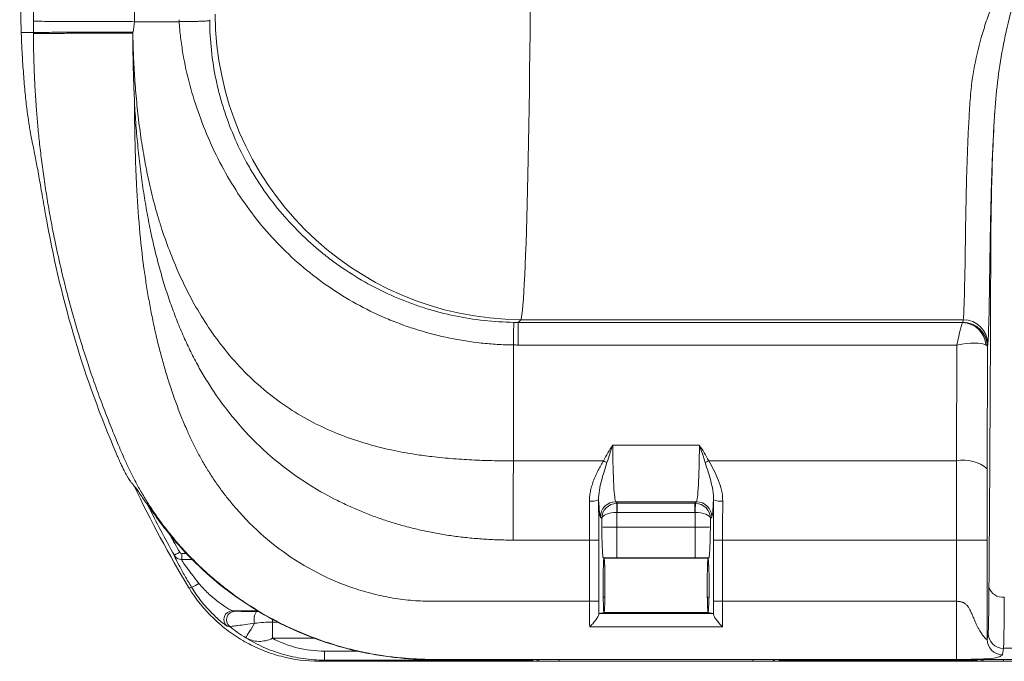
# Model space of a CAD drawing. Units: millimetres. Extents: x 0 to 4684, y 0 to 1680.
# Drawn here: x 1092 to 1173, y 307 to 361 of the extents above; entities that cross this region are included whole.
import ezdxf

# ---------------------------------------------------------------- set-up
doc = ezdxf.new("R2010")
doc.units = ezdxf.units.MM
doc.header["$LTSCALE"] = 6

msp = doc.modelspace()

# ---------------------------------------------------------------- linework, layer by layer
at = {"color": 7, "linetype": 'Continuous', "lineweight": 15}
for p, q in [((1093.005, 360.413), (1093.005, 656.905)), ((1101.371, 656.905), (1101.371, 360.377)), ((1093.005, 359.491), (1093.005, 360.413)), ((1101.371, 360.377), (1105.079, 360.377)), ((1105.079, 360.377), (1105.08, 360.377)), ((1091.992, 359.491), (1093.005, 359.491)), ((1092.592, 352.166), (1092.591, 352.169)), ((1133.186, 335.438), (1133.406, 335.658)), ((1170.084, 335.658), (1133.406, 335.658)), ((1170.058, 335.45), (1170.084, 335.658)), ((1133.186, 335.438), (1170.03, 335.438)), ((1133.186, 335.438), (1133.186, 333.562)), ((1132.786, 333.565), (1132.786, 323.956)), ((1169.549, 333.562), (1133.186, 333.562)), ((1169.526, 323.957), (1169.549, 333.562)), ((1172.09, 333.423), (1172.066, 323.299)), ((1172.116, 333.631), (1172.09, 333.423)), ((1141.02, 325.265), (1148.211, 325.265)), ((1132.786, 323.957), (1140.249, 323.957)), ((1148.983, 323.957), (1169.526, 323.957)), ((1147.964, 320.563), (1141.268, 320.563)), ((1141.268, 320.563), (1141.393, 320.437)), ((1141.393, 320.437), (1147.838, 320.437)), ((1141.393, 320.437), (1141.393, 319.676)), ((1147.838, 320.437), (1147.964, 320.563)), ((1147.838, 319.676), (1147.838, 320.437)), ((1140.107, 319.185), (1139.999, 319.293)), ((1140.107, 318.48), (1140.107, 319.185)), ((1141.376, 319.676), (1141.376, 318.448)), ((1147.838, 319.676), (1141.393, 319.676)), ((1147.855, 318.448), (1147.855, 319.676)), ((1149.233, 319.293), (1149.125, 319.185)), ((1149.125, 319.185), (1149.125, 318.48)), ((1141.376, 315.908), (1141.376, 318.448)), ((1141.376, 318.448), (1147.855, 318.448)), ((1147.855, 315.908), (1147.855, 318.448)), ((1139.099, 317.383), (1132.786, 317.383)), ((1139.099, 312.307), (1139.099, 317.383)), ((1139.099, 317.383), (1139.861, 317.383)), ((1139.861, 317.383), (1139.861, 312.307)), ((1150.133, 317.383), (1149.371, 317.383)), ((1149.371, 312.307), (1149.371, 317.383)), ((1169.519, 317.383), (1150.133, 317.383)), ((1150.133, 317.383), (1150.133, 312.307)), ((1169.519, 317.383), (1172.059, 317.383)), ((1169.519, 312.307), (1169.519, 317.383)), ((1172.059, 317.383), (1172.059, 309.145)), ((1104.672, 316.127), (1104.682, 316.129)), ((1105.301, 315.767), (1105.301, 316.275)), ((1140.301, 315.892), (1140.232, 315.909)), ((1140.3, 315.892), (1140.301, 315.892)), ((1140.301, 315.892), (1148.93, 315.892)), ((1140.301, 315.892), (1140.301, 315.892)), ((1147.855, 315.908), (1141.376, 315.908)), ((1148.931, 315.892), (1148.93, 315.892)), ((1149, 315.909), (1148.931, 315.892)), ((1148.931, 315.892), (1148.932, 315.892)), ((1105.301, 315.767), (1105.291, 315.765)), ((1105.897, 313.427), (1106.117, 313.47)), ((1126.118, 312.307), (1139.099, 312.307)), ((1139.099, 312.307), (1139.861, 312.307)), ((1150.133, 312.307), (1149.371, 312.307)), ((1150.133, 312.307), (1169.519, 312.307)), ((1169.519, 312.307), (1169.519, 307.489)), ((1139.876, 311.284), (1140.301, 311.39)), ((1139.876, 311.284), (1149.356, 311.284)), ((1140.301, 311.39), (1140.3, 311.39)), ((1140.301, 311.39), (1140.301, 311.39)), ((1140.301, 311.39), (1148.93, 311.39)), ((1148.93, 311.39), (1148.931, 311.39)), ((1148.932, 311.39), (1148.931, 311.39)), ((1148.931, 311.39), (1149.356, 311.284)), ((1112.822, 309.242), (1112.822, 310.59)), ((1150.118, 310.187), (1139.114, 310.187)), ((1172.059, 309.145), (1172.144, 309.675)), ((1117.142, 307.426), (1117.142, 308.173)), ((1173.329, 307.877), (1173.328, 307.868)), ((1173.414, 308.407), (1173.329, 307.877)), ((1178.729, 308.407), (1173.414, 308.407)), ((1116.75, 307.33), (1187.317, 307.33)), ((1134.253, 307.426), (1117.142, 307.426)), ((1126.118, 307.489), (1126.104, 307.47)), ((1297.039, 307.47), (1126.104, 307.47)), ((1169.519, 307.489), (1126.118, 307.489)), ((1134.564, 307.348), (1134.253, 307.426)), ((1152.637, 307.331), (1136.595, 307.331)), ((1154.979, 307.426), (1154.667, 307.348)), ((1171.083, 307.426), (1154.979, 307.426)), ((1171.394, 307.348), (1171.083, 307.426)), ((1191.689, 307.331), (1173.425, 307.331))]:
    msp.add_line(p, q, dxfattribs=at)
at = {"color": 8, "linetype": 'Continuous', "lineweight": 15}
for p, q in [((1105.301, 316.275), (1105.684, 316.275)), ((1106.196, 315.765), (1105.291, 315.765)), ((1106.194, 315.767), (1105.301, 315.767)), ((1140.354, 315.305), (1140.248, 315.305)), ((1148.984, 315.305), (1148.878, 315.305)), ((1140.23, 312.641), (1140.371, 312.641)), ((1148.861, 312.641), (1149.001, 312.641)), ((1111.58, 311.517), (1109.496, 311.517)), ((1111.497, 311.469), (1111.657, 311.469)), ((1112.822, 310.59), (1112.822, 310.806)), ((1113.245, 310.59), (1112.822, 310.59)), ((1116.321, 309.242), (1112.822, 309.242)), ((1117.142, 308.173), (1119.885, 308.173)), ((1136.595, 307.331), (1136.595, 307.47)), ((1152.637, 307.331), (1152.637, 307.47)), ((1173.425, 307.47), (1173.425, 307.331))]:
    msp.add_line(p, q, dxfattribs=at)
at = {"color": 7, "linetype": 'Continuous', "lineweight": 15, "flags": 128}
for points in [[(1141.376, 319.676), (1141.371, 319.821), (1141.367, 319.961), (1141.362, 320.09), (1141.358, 320.204), (1141.355, 320.299), (1141.353, 320.371), (1141.351, 320.417), (1141.351, 320.437)], [(1147.855, 319.676), (1147.86, 319.821), (1147.865, 319.961), (1147.869, 320.09), (1147.873, 320.204), (1147.876, 320.299), (1147.879, 320.371), (1147.88, 320.417), (1147.881, 320.437)], [(1105.124, 316.379), (1105.04, 316.331), (1104.958, 316.285), (1104.883, 316.243), (1104.817, 316.205), (1104.762, 316.174), (1104.72, 316.151), (1104.693, 316.136), (1104.682, 316.129)], [(1110.604, 309.288), (1110.621, 309.315), (1110.661, 309.382), (1110.725, 309.486), (1110.81, 309.626), (1110.915, 309.799), (1111.039, 310.003), (1111.179, 310.233), (1111.332, 310.486)], [(1117.142, 307.426), (1116.958, 307.381), (1116.75, 307.33)]]:
    msp.add_lwpolyline(points, dxfattribs=at)
at = {"color": 8, "linetype": 'Continuous', "lineweight": 15, "flags": 128}
for points in [[(1134.253, 307.426), (1134.401, 307.441), (1134.507, 307.47)], [(1154.979, 307.426), (1154.831, 307.441), (1154.725, 307.47)], [(1171.337, 307.47), (1171.231, 307.441), (1171.083, 307.426)]]:
    msp.add_lwpolyline(points, dxfattribs=at)
at = {"color": 7, "linetype": 'Continuous', "lineweight": 15}
for centre, radius, start, end in [((1133.55, 361.141), 25.483, 180.32526, 269.67474), ((1181.571, 359.491), 88.853, 190.28099, 203.12656), ((1170.085, 333.627), 2.031, 0.1068, 90.03076), ((1169.933, 333.416), 2.024, 4.59015, 87.26612), ((1170.059, 333.419), 2.031, 0.10651, 90.03106), ((1141.511, 326.384), 2.736, 242.52789, 249.36543), ((1147.721, 326.384), 2.736, 290.63457, 297.47211), ((1170.105, 320.959), 3.053, 50.04146, 100.93608), ((1181.571, 359.491), 88.591, 205.11611, 211.3293), ((1139.263, 322.312), 1.702, 264.22913, 290.30065), ((1141.27, 319.292), 1.271, 90.08176, 179.91892), ((1147.962, 319.292), 1.271, 0.08108, 89.91824), ((1149.969, 322.312), 1.702, 249.69935, 275.77087), ((1105.292, 316.476), 0.711, 209.39226, 269.97216), ((1104.99, 316.343), 3.086, 291.42712, 304.19209), ((1173.313, 313.775), 1.134, 194.18068, 278.64391), ((1109.497, 310.806), 0.711, 90.10587, 230.79134), ((1109.721, 310.771), 0.711, 90.10694, 231.31128), ((1112.517, 310.792), 1.224, 146.40408, 194.49986), ((1173.414, 309.676), 1.27, 180.0727, 270.01006), ((1173.329, 309.147), 1.27, 180.0727, 270.01006)]:
    msp.add_arc(centre, radius, start, end, dxfattribs=at)
at = {"color": 8, "linetype": 'Continuous', "lineweight": 15}
for centre, radius, start, end in [((1181.571, 359.491), 88.273, 206.38706, 209.42077), ((1181.571, 359.491), 87.765, 208.34598, 209.42077), ((1134.564, 308.11), 0.761, 270.01931, 302.85671), ((1154.668, 308.11), 0.762, 237.14586, 269.97812), ((1171.394, 308.11), 0.761, 270.02016, 302.85586)]:
    msp.add_arc(centre, radius, start, end, dxfattribs=at)
at = {"color": 7, "linetype": 'Continuous', "lineweight": 15}
for centre, major_axis, ratio, start_param, end_param in [((1133.344, 373.665), (0, 38.1), 0.023309, 3.211406, 4.712389), ((1133.088, 360.678), (19.853, 19.853), 0.995146, 2.358627, 2.364527), ((1133.088, 360.678), (18.066, 18.066), 0.994183, 2.358627, 2.361389), ((1181.571, 369.144), (0, 91.121), 0.994373, 1.778077, 1.784804), ((1170.059, 373.665), (0, 38.1), 0.009192, 3.211406, 3.737771), ((1172.091, 373.665), (0, 40.132), 0.008727, 3.211406, 3.737771), ((1171.622, 373.665), (0, 90.605), 0.008727, 3.986153, 4.337121), ((1133.857, 361.448), (11.613, 23.461), 0.966841, 3.574155, 3.588427), ((1169.549, 332.905), (0.493, 2.54), 0.050001, 0.079519, 1.318703), ((1169.55, 335.451), (0.508, 0), 0.073776, 5.950791, 6.273974), ((1133.857, 362.105), (12.609, 25.789), 0.9701, 3.570204, 3.584477), ((1169.549, 332.905), (2.538, 0.519), 0.248959, 0.280738, 1.519922), ((1169.55, 333.423), (2.54, -0.005), 0.192299, 0.008939, 0.332123), ((1141.277, 326.909), (0, 6.35), 0.041905, 1.832596, 3.106686), ((1147.954, 326.909), (0, 6.35), 0.041905, 3.176499, 4.45059), ((1169.719, 317.383), (0, 25.4), 0.007854, 1.308997, 1.570796), ((1172.259, 317.383), (0, 22.86), 0.008727, 1.308997, 1.570796), ((1140.008, 326.909), (0, 7.62), 0.034921, 2.519638, 3.106686), ((1141.376, 319.185), (1.168, 0.508), 0.98012, 1.187693, 2.723583), ((1141.394, 319.168), (0.898, 0.898), 0.999757, 0.786007, 0.819696), ((1147.838, 319.168), (0.898, -0.898), 0.999757, 2.321897, 2.355586), ((1147.855, 319.185), (1.168, -0.508), 0.98012, 0.418009, 1.953899), ((1149.223, 326.909), (0, 7.62), 0.034921, 3.176499, 3.763547), ((1150.285, 317.383), (0, 26.162), 0.034921, 1.443049, 1.570796), ((1151.046, 317.383), (0, 25.4), 0.035968, 1.443049, 1.570796), ((1141.376, 319.185), (1.27, 0.02), 0.385966, 1.564682, 3.100572), ((1141.394, 319.168), (0.36, -0.36), 0.998783, 2.356803, 2.390492), ((1147.838, 319.168), (-0.36, -0.36), 0.998783, 3.892693, 3.926382), ((1147.855, 319.185), (1.27, -0.02), 0.385966, 0.041021, 1.576911), ((1141.376, 318.481), (1.27, 0), 0.026181, 3.176499, 4.712389), ((1147.855, 318.481), (1.27, 0), 0.026181, 4.712389, 6.248279), ((1140.301, 313.641), (0, 2.251), 0.034921, 0.008727, 3.132866), ((1141.376, 315.941), (3.81, 0), 0.008727, 4.407243, 4.712389), ((1140.301, 313.641), (0, 2.251), 0.034921, 3.150319, 6.274459), ((1147.855, 315.941), (3.81, 0), 0.008727, 4.712389, 5.017535), ((1148.931, 313.641), (0, 2.251), 0.034921, 0.008727, 3.132866), ((1148.931, 313.641), (0, 2.251), 0.034921, 3.150319, 6.274459), ((1172.139, 321.088), (0, 11.43), 0.008727, 3.195951, 3.986153), ((1173.409, 321.088), (0, 12.7), 0.007854, 3.195951, 3.986153), ((1139.241, 312.307), (0, 4.826), 0.029407, 1.570796, 2.025739), ((1140.003, 312.307), (0, 4.064), 0.034921, 1.570796, 1.840393), ((1149.229, 312.307), (0, 4.064), 0.034921, 4.442792, 4.712389), ((1149.991, 312.307), (0, 4.826), 0.029407, 4.257446, 4.712389), ((1136.595, 307.349), (2.032, 0), 0.008727, 3.176499, 4.712389), ((1152.637, 307.349), (2.032, 0), 0.008727, 4.712389, 6.248279), ((1173.425, 307.349), (2.032, 0), 0.008727, 3.176499, 4.712389)]:
    msp.add_ellipse(centre, major_axis=major_axis, ratio=ratio, start_param=start_param, end_param=end_param, dxfattribs=at)
at = {"color": 8, "linetype": 'Continuous', "lineweight": 15}
for centre, start_param, end_param in [((1134.253, 310.601), 2.97491, 3.132866), ((1154.978, 310.601), 3.150319, 3.308276), ((1171.083, 310.601), 2.97491, 3.132866)]:
    msp.add_ellipse(centre, major_axis=(0, 3.175), ratio=0.02654, start_param=start_param, end_param=end_param, dxfattribs=at)
at = {"color": 7, "linetype": 'Continuous', "lineweight": 15}
for points, knots in [([(1170.668, 354.097), (1170.73, 354.963), (1170.852, 355.837), (1171.191, 357.604), (1171.409, 358.497), (1171.807, 359.849), (1171.952, 360.301), (1172.262, 361.198), (1172.429, 361.644), (1172.962, 362.975), (1173.362, 363.852), (1174.04, 365.147), (1174.278, 365.575), (1174.784, 366.423), (1175.052, 366.845), (1175.894, 368.084), (1176.503, 368.871), (1177.812, 370.367), (1178.513, 371.076), (1179.628, 372.085), (1180.01, 372.413), (1180.595, 372.892), (1180.792, 373.05), (1181.189, 373.361), (1181.39, 373.514), (1181.59, 373.665)], [0, 0, 0, 0, 0.125, 0.125, 0.25, 0.25, 0.3125, 0.3125, 0.375, 0.375, 0.5, 0.5, 0.5625, 0.5625, 0.625, 0.625, 0.75, 0.75, 0.875, 0.875, 0.9375, 0.9375, 0.96875, 0.96875, 1, 1, 1, 1]), ([(1172.696, 352.926), (1172.757, 353.849), (1172.848, 354.776), (1173.088, 356.638), (1173.237, 357.572), (1173.603, 359.447), (1173.819, 360.383), (1174.329, 362.233), (1174.623, 363.15), (1175.138, 364.508), (1175.322, 364.957), (1175.717, 365.849), (1175.929, 366.293), (1176.607, 367.603), (1177.112, 368.443), (1177.949, 369.651), (1178.241, 370.046), (1178.852, 370.818), (1179.172, 371.196), (1179.831, 371.932), (1180.171, 372.29), (1180.694, 372.815), (1180.87, 372.988), (1181.227, 373.329), (1181.409, 373.499), (1181.59, 373.665)], [0, 0, 0, 0, 0.125, 0.125, 0.25, 0.25, 0.375, 0.375, 0.5, 0.5, 0.5625, 0.5625, 0.625, 0.625, 0.75, 0.75, 0.8125, 0.8125, 0.875, 0.875, 0.9375, 0.9375, 0.96875, 0.96875, 1, 1, 1, 1]), ([(1091.862, 371.842), (1091.863, 371.174), (1091.864, 369.839), (1091.87, 367.8), (1091.879, 366.078), (1091.891, 364.677), (1091.903, 363.624), (1091.919, 362.573), (1091.939, 361.526), (1091.963, 360.493), (1091.982, 359.825), (1091.992, 359.491)], [0, 0, 0, 0, 0.158349, 0.316785, 0.484075, 0.568159, 0.652234, 0.738567, 0.824895, 0.912448, 1, 1, 1, 1]), ([(1101.371, 360.377), (1100.893, 360.379), (1100.398, 360.381), (1099.396, 360.385), (1098.89, 360.387), (1097.894, 360.39), (1097.405, 360.392), (1096.474, 360.395), (1096.032, 360.397), (1095.226, 360.399), (1094.86, 360.401), (1094.224, 360.403), (1093.953, 360.404), (1093.514, 360.407), (1093.345, 360.408), (1093.105, 360.41), (1093.034, 360.412), (1093.005, 360.413)], [0, 0, 0, 0, 0.125, 0.125, 0.25, 0.25, 0.375, 0.375, 0.5, 0.5, 0.625, 0.625, 0.75, 0.75, 0.875, 0.875, 1, 1, 1, 1]), ([(1132.786, 333.565), (1132.676, 333.566), (1132.563, 333.569), (1132.341, 333.574), (1132.007, 333.585), (1131.674, 333.601), (1131.009, 333.642), (1130.568, 333.679), (1129.249, 333.822), (1128.377, 333.958), (1126.646, 334.313), (1125.787, 334.532), (1124.51, 334.925), (1124.087, 335.066), (1123.252, 335.368), (1122.84, 335.529), (1120.803, 336.378), (1119.254, 337.208), (1117.051, 338.68), (1116.334, 339.212), (1114.966, 340.333), (1114.314, 340.923), (1112.449, 342.778), (1111.328, 344.127), (1109.827, 346.318), (1109.362, 347.069), (1108.503, 348.6), (1108.108, 349.382), (1107.383, 350.976), (1107.052, 351.789), (1106.456, 353.446), (1106.189, 354.294), (1105.733, 356.003), (1105.544, 356.866), (1105.322, 358.173), (1105.258, 358.611), (1105.179, 359.271), (1105.143, 359.601), (1105.114, 359.933), (1105.095, 360.155), (1105.087, 360.267), (1105.079, 360.377)], [0, 0, 0, 0, 0.007813, 0.007813, 0.015625, 0.03125, 0.03125, 0.0625, 0.0625, 0.125, 0.125, 0.1875, 0.1875, 0.21875, 0.21875, 0.25, 0.25, 0.375, 0.375, 0.4375, 0.4375, 0.5, 0.5, 0.625, 0.625, 0.6875, 0.6875, 0.75, 0.75, 0.8125, 0.8125, 0.875, 0.875, 0.9375, 0.9375, 0.96875, 0.96875, 0.984375, 0.992188, 0.992188, 1, 1, 1, 1]), ([(1105.08, 360.377), (1105.241, 360.378), (1105.398, 360.379), (1105.709, 360.383), (1105.863, 360.385), (1106.159, 360.391), (1106.3, 360.394), (1106.568, 360.401), (1106.696, 360.405), (1106.928, 360.414), (1107.033, 360.418), (1107.221, 360.428), (1107.304, 360.433), (1107.44, 360.444), (1107.495, 360.449), (1107.576, 360.46), (1107.603, 360.466), (1107.614, 360.472)], [0, 0, 0, 0, 0.125, 0.125, 0.25, 0.25, 0.375, 0.375, 0.5, 0.5, 0.625, 0.625, 0.75, 0.75, 0.875, 0.875, 1, 1, 1, 1]), ([(1107.614, 360.472), (1107.626, 358.815), (1107.802, 357.18), (1108.223, 355.164), (1108.318, 354.762), (1108.527, 353.966), (1108.64, 353.573), (1109.009, 352.404), (1109.292, 351.642), (1109.93, 350.15), (1110.285, 349.42), (1110.873, 348.348), (1111.077, 347.995), (1111.506, 347.296), (1111.73, 346.95), (1112.887, 345.255), (1113.93, 344.007), (1115.667, 342.291), (1116.274, 341.745), (1117.23, 340.966), (1117.557, 340.712), (1118.22, 340.223), (1118.556, 339.987), (1120.261, 338.852), (1121.699, 338.08), (1123.59, 337.287), (1123.973, 337.137), (1124.748, 336.855), (1125.141, 336.722), (1126.325, 336.354), (1127.122, 336.148), (1129.531, 335.646), (1131.163, 335.464), (1132.823, 335.441)], [0, 0, 0, 0, 0.125, 0.125, 0.15625, 0.15625, 0.1875, 0.1875, 0.25, 0.25, 0.3125, 0.3125, 0.34375, 0.34375, 0.375, 0.375, 0.5, 0.5, 0.5625, 0.5625, 0.59375, 0.59375, 0.625, 0.625, 0.75, 0.75, 0.78125, 0.78125, 0.8125, 0.8125, 0.875, 0.875, 1, 1, 1, 1]), ([(1091.992, 359.491), (1091.995, 359.381), (1092.002, 359.159), (1092.014, 358.828), (1092.028, 358.495), (1092.038, 358.273), (1092.044, 358.162)], [0, 0, 0, 0, 0.245216, 0.493584, 0.74516, 1, 1, 1, 1]), ([(1101.276, 359.495), (1100.8, 359.495), (1100.309, 359.495), (1099.316, 359.495), (1098.814, 359.495), (1097.829, 359.494), (1097.346, 359.494), (1096.427, 359.494), (1095.991, 359.494), (1095.196, 359.493), (1094.835, 359.493), (1094.208, 359.493), (1093.941, 359.492), (1093.508, 359.492), (1093.342, 359.492), (1093.105, 359.491), (1093.034, 359.491), (1093.005, 359.491)], [0, 0, 0, 0, 0.125, 0.125, 0.25, 0.25, 0.375, 0.375, 0.5, 0.5, 0.625, 0.625, 0.75, 0.75, 0.875, 0.875, 1, 1, 1, 1]), ([(1101.238, 359.415), (1100.764, 359.415), (1100.274, 359.414), (1099.285, 359.414), (1098.785, 359.413), (1097.804, 359.412), (1097.323, 359.412), (1096.409, 359.411), (1095.976, 359.41), (1095.184, 359.41), (1094.826, 359.409), (1094.202, 359.409), (1093.937, 359.408), (1093.506, 359.408), (1093.34, 359.408), (1093.104, 359.408), (1093.034, 359.408), (1093.005, 359.408)], [0, 0, 0, 0, 0.125, 0.125, 0.25, 0.25, 0.375, 0.375, 0.5, 0.5, 0.625, 0.625, 0.75, 0.75, 0.875, 0.875, 1, 1, 1, 1]), ([(1093.247, 353.111), (1093.227, 353.387), (1093.187, 353.935), (1093.138, 354.753), (1093.096, 355.558), (1093.063, 356.351), (1093.037, 357.133), (1093.019, 357.902), (1093.008, 358.659), (1093.006, 359.159), (1093.005, 359.408)], [0, 0, 0, 0, 0.131968, 0.261933, 0.389902, 0.51588, 0.639872, 0.761884, 0.881925, 1, 1, 1, 1]), ([(1101.375, 353.699), (1101.372, 354.176), (1101.338, 354.652), (1101.302, 355.605), (1101.288, 356.082), (1101.265, 357.034), (1101.251, 357.749), (1101.242, 358.582), (1101.24, 358.939), (1101.239, 359.118), (1101.239, 359.177), (1101.237, 359.296), (1101.236, 359.355), (1101.238, 359.415)], [0, 0, 0, 0, 0.25, 0.25, 0.5, 0.5, 0.75, 0.875, 0.9375, 0.9375, 0.96875, 0.96875, 1, 1, 1, 1]), ([(1101.239, 359.412), (1101.246, 359.102), (1101.26, 358.479), (1101.295, 357.541), (1101.341, 356.594), (1101.4, 355.641), (1101.471, 354.681), (1101.557, 353.716), (1101.658, 352.748), (1101.774, 351.777), (1101.907, 350.805), (1102.056, 349.834), (1102.224, 348.863), (1102.41, 347.896), (1102.616, 346.932), (1102.843, 345.973), (1103.091, 345.021), (1103.361, 344.077), (1103.766, 342.786), (1104.352, 341.144), (1105.19, 339.158), (1106.183, 337.179), (1107.35, 335.23), (1108.71, 333.334), (1110.279, 331.52), (1112.037, 329.867), (1113.939, 328.434), (1115.919, 327.245), (1117.959, 326.28), (1120.2, 325.466), (1122.442, 324.878), (1124.443, 324.511), (1126.171, 324.28), (1127.802, 324.12), (1129.534, 324.015), (1131.188, 323.961), (1132.263, 323.958), (1132.786, 323.956)], [0, 0, 0, 0, 0.017072, 0.034326, 0.051744, 0.069307, 0.086997, 0.104795, 0.122684, 0.140648, 0.15867, 0.176734, 0.194826, 0.212932, 0.231039, 0.249136, 0.267213, 0.285262, 0.303274, 0.341749, 0.381354, 0.422004, 0.46368, 0.506443, 0.550455, 0.595703, 0.63923, 0.681483, 0.722806, 0.763443, 0.812761, 0.850408, 0.875535, 0.908828, 0.940732, 0.971154, 1, 1, 1, 1]), ([(1092.044, 358.162), (1092.046, 358.113), (1092.051, 358.016), (1092.056, 357.919), (1092.059, 357.87)], [0, 0, 0, 0, 0.498595, 1, 1, 1, 1]), ([(1092.301, 354.61), (1092.251, 355.148), (1092.205, 355.689), (1092.124, 356.774), (1092.088, 357.316), (1092.059, 357.87)], [0, 0, 0, 0, 0.5, 0.5, 1, 1, 1, 1]), ([(1092.591, 352.169), (1092.544, 352.508), (1092.468, 353.054), (1092.372, 353.886), (1092.325, 354.368), (1092.301, 354.61)], [0, 0, 0, 0, 0.451281, 0.725053, 1, 1, 1, 1]), ([(1132.786, 317.383), (1132.576, 317.384), (1132.156, 317.387), (1131.529, 317.404), (1130.907, 317.431), (1130.289, 317.467), (1129.677, 317.514), (1129.07, 317.57), (1128.467, 317.636), (1127.87, 317.712), (1127.277, 317.798), (1126.69, 317.894), (1126.107, 318), (1125.529, 318.116), (1124.957, 318.242), (1124.389, 318.378), (1123.826, 318.524), (1123.269, 318.679), (1122.716, 318.845), (1122.168, 319.021), (1121.625, 319.206), (1121.087, 319.401), (1120.554, 319.607), (1120.026, 319.822), (1119.503, 320.047), (1118.985, 320.282), (1118.472, 320.528), (1117.115, 321.208), (1115.001, 322.46), (1112.329, 324.545), (1109.95, 326.958), (1108.316, 329.104), (1107.236, 330.801), (1106.58, 331.948), (1105.961, 333.15), (1105.38, 334.406), (1104.838, 335.716), (1104.333, 337.081), (1103.866, 338.5), (1103.437, 339.973), (1103.045, 341.501), (1102.692, 343.083), (1102.377, 344.719), (1102.099, 346.41), (1101.859, 348.155), (1101.658, 349.954), (1101.492, 351.807), (1101.414, 353.063), (1101.375, 353.699)], [0, 0, 0, 0, 0.01169, 0.023293, 0.034809, 0.046244, 0.057599, 0.068879, 0.080085, 0.091223, 0.102294, 0.113302, 0.124252, 0.135146, 0.145987, 0.156781, 0.16753, 0.178238, 0.188909, 0.199547, 0.210155, 0.220738, 0.2313, 0.241844, 0.252374, 0.262895, 0.27341, 0.283924, 0.347129, 0.409299, 0.471458, 0.534627, 0.558552, 0.582977, 0.607951, 0.633521, 0.659732, 0.686624, 0.714235, 0.742599, 0.771748, 0.801713, 0.83252, 0.864195, 0.896759, 0.930236, 0.964643, 1, 1, 1, 1]), ([(1101.375, 353.699), (1101.379, 353.188), (1101.387, 352.193), (1101.412, 350.741), (1101.446, 349.369), (1101.489, 348.079), (1101.579, 346.049), (1101.763, 343.342), (1102.063, 340.587), (1102.352, 338.585), (1102.576, 337.247), (1102.824, 335.937), (1103.098, 334.656), (1103.398, 333.403), (1103.722, 332.179), (1104.073, 330.983), (1104.448, 329.815), (1104.85, 328.676), (1105.275, 327.564), (1105.583, 326.839), (1105.736, 326.479)], [0, 0, 0, 0, 0.055221, 0.107531, 0.156933, 0.203431, 0.24703, 0.376525, 0.4966, 0.546318, 0.595166, 0.643169, 0.690351, 0.736737, 0.782356, 0.827237, 0.871409, 0.914904, 0.957756, 1, 1, 1, 1]), ([(1170.256, 342.138), (1170.277, 343.702), (1170.304, 345.487), (1170.388, 348.483), (1170.423, 349.535), (1170.496, 351.197), (1170.524, 351.763), (1170.589, 352.914), (1170.626, 353.501), (1170.668, 354.097)], [0, 0, 0, 0, 0.5, 0.5, 0.75, 0.75, 0.875, 0.875, 1, 1, 1, 1]), ([(1100.506, 324.203), (1100.404, 324.437), (1100.199, 324.912), (1099.895, 325.634), (1099.591, 326.373), (1099.288, 327.13), (1098.986, 327.905), (1098.685, 328.697), (1098.385, 329.506), (1098.088, 330.334), (1097.521, 331.965), (1096.664, 334.626), (1095.871, 337.488), (1095.253, 340.02), (1094.83, 341.925), (1094.441, 343.908), (1094.132, 345.691), (1093.882, 347.308), (1093.669, 348.885), (1093.496, 350.373), (1093.355, 351.771), (1093.283, 352.675), (1093.247, 353.111)], [0, 0, 0, 0, 0.025542, 0.051617, 0.078228, 0.105377, 0.133065, 0.161294, 0.190065, 0.219381, 0.249242, 0.362914, 0.499284, 0.546992, 0.624534, 0.695201, 0.749807, 0.806111, 0.859281, 0.909318, 0.956223, 1, 1, 1, 1]), ([(1172.696, 352.926), (1172.654, 352.305), (1172.618, 351.694), (1172.554, 350.494), (1172.526, 349.903), (1172.454, 348.172), (1172.419, 347.075), (1172.364, 344.993), (1172.343, 344.007), (1172.311, 342.147), (1172.298, 341.272), (1172.288, 340.456)], [0, 0, 0, 0, 0.125, 0.125, 0.25, 0.25, 0.5, 0.5, 0.75, 0.75, 1, 1, 1, 1]), ([(1172.358, 340.456), (1172.359, 340.709), (1172.36, 340.965), (1172.362, 341.476), (1172.367, 342.242), (1172.374, 343.012), (1172.392, 344.555), (1172.41, 345.589), (1172.483, 348.707), (1172.559, 350.807), (1172.696, 352.926)], [0, 0, 0, 0, 0.0625, 0.0625, 0.125, 0.25, 0.25, 0.5, 0.5, 1, 1, 1, 1]), ([(1092.592, 352.166), (1092.604, 352.085), (1092.628, 351.922), (1092.665, 351.687), (1092.702, 351.46), (1092.745, 351.208), (1092.794, 350.938), (1092.848, 350.653), (1092.884, 350.478), (1092.902, 350.391)], [0, 0, 0, 0, 0.120458, 0.240833, 0.36122, 0.481713, 0.654574, 0.827244, 1, 1, 1, 1]), ([(1093.029, 349.792), (1093.037, 349.758), (1093.051, 349.689), (1093.066, 349.616), (1093.074, 349.579)], [0, 0, 0, 0, 0.500236, 1, 1, 1, 1]), ([(1094.144, 343.633), (1094.091, 343.924), (1094.039, 344.215), (1093.935, 344.795), (1093.884, 345.085), (1093.733, 345.945), (1093.638, 346.49), (1093.502, 347.265), (1093.458, 347.518), (1093.373, 347.997), (1093.332, 348.224), (1093.254, 348.656), (1093.216, 348.859), (1093.143, 349.241), (1093.108, 349.418), (1093.075, 349.577)], [0, 0, 0, 0, 0.125, 0.125, 0.25, 0.25, 0.5, 0.5, 0.625, 0.625, 0.75, 0.75, 0.875, 0.875, 1, 1, 1, 1]), ([(1132.823, 335.441), (1132.82, 335.404), (1132.815, 335.2), (1132.802, 334.533), (1132.794, 334.071), (1132.786, 333.565)], [0, 0, 0, 0, 0.5, 0.5, 1, 1, 1, 1]), ([(1105.736, 326.479), (1105.804, 326.325), (1105.94, 326.017), (1106.154, 325.562), (1106.376, 325.112), (1106.605, 324.668), (1106.842, 324.231), (1107.087, 323.799), (1107.34, 323.374), (1107.6, 322.954), (1107.868, 322.541), (1108.143, 322.133), (1108.427, 321.732), (1108.718, 321.337), (1109.583, 320.21), (1111.15, 318.463), (1113.671, 316.348), (1116.472, 314.612), (1118.771, 313.637), (1120.354, 313.137), (1121.167, 312.915), (1121.983, 312.728), (1122.803, 312.575), (1123.627, 312.455), (1124.454, 312.37), (1125.285, 312.317), (1125.84, 312.311), (1126.118, 312.307)], [0, 0, 0, 0, 0.019252, 0.038416, 0.0575, 0.076511, 0.095455, 0.11434, 0.133172, 0.15196, 0.17071, 0.18943, 0.208127, 0.226808, 0.245482, 0.37037, 0.493781, 0.620146, 0.745356, 0.777647, 0.809702, 0.841572, 0.873309, 0.904967, 0.936599, 0.968259, 1, 1, 1, 1]), ([(1099.857, 324.592), (1099.879, 324.543), (1099.921, 324.444), (1099.986, 324.296), (1100.061, 324.125), (1100.148, 323.932), (1100.213, 323.792), (1100.245, 323.722)], [0, 0, 0, 0, 0.166686, 0.333367, 0.50052, 0.750319, 1, 1, 1, 1]), ([(1126.118, 307.489), (1125.943, 307.49), (1125.583, 307.492), (1125.03, 307.508), (1124.45, 307.537), (1123.844, 307.579), (1123.212, 307.638), (1122.555, 307.714), (1121.873, 307.809), (1121.168, 307.926), (1120.438, 308.067), (1119.687, 308.232), (1118.915, 308.425), (1117.524, 308.816), (1115.699, 309.455), (1113.645, 310.385), (1112.071, 311.24), (1110.806, 312.021), (1109.711, 312.773), (1108.665, 313.566), (1107.678, 314.39), (1106.752, 315.237), (1105.885, 316.106), (1105.075, 316.99), (1104.323, 317.885), (1103.625, 318.789), (1102.982, 319.697), (1102.39, 320.606), (1101.848, 321.513), (1101.356, 322.415), (1100.906, 323.308), (1100.638, 323.907), (1100.506, 324.203)], [0, 0, 0, 0, 0.016259, 0.033353, 0.05128, 0.070042, 0.089639, 0.110069, 0.131333, 0.153431, 0.176363, 0.200129, 0.224729, 0.250162, 0.334032, 0.403629, 0.458953, 0.500005, 0.541472, 0.582049, 0.621739, 0.660541, 0.698456, 0.735487, 0.771633, 0.806896, 0.841277, 0.874778, 0.907399, 0.939142, 0.970009, 1, 1, 1, 1]), ([(1101.15, 322.108), (1101.109, 322.155), (1101.056, 322.229), (1100.96, 322.378), (1100.924, 322.434), (1100.851, 322.556), (1100.812, 322.621), (1100.692, 322.833), (1100.604, 322.994), (1100.427, 323.339), (1100.337, 323.524), (1100.245, 323.722)], [0.00000034, 0.00000034, 0.00000034, 0.00000034, 0.000679235, 0.000679235, 0.001018852, 0.001018852, 0.00135847, 0.00135847, 0.002037705, 0.002037705, 0.002716939, 0.002716939, 0.002716939, 0.002716939]), ([(1139.092, 320.619), (1139.092, 320.668), (1139.093, 320.767), (1139.102, 320.918), (1139.118, 321.092), (1139.146, 321.29), (1139.203, 321.584), (1139.3, 321.946), (1139.449, 322.369), (1139.595, 322.712), (1139.722, 322.98), (1139.821, 323.179), (1139.925, 323.375), (1140.031, 323.57), (1140.121, 323.732), (1140.194, 323.86), (1140.231, 323.924), (1140.249, 323.957)], [0, 0, 0, 0, 0.041045, 0.082809, 0.125355, 0.186733, 0.249881, 0.374857, 0.500312, 0.62521, 0.687599, 0.749998, 0.812433, 0.874913, 0.93744, 0.968717, 1, 1, 1, 1]), ([(1140.547, 323.824), (1140.383, 323.309), (1140.215, 322.804), (1140.017, 322.033), (1139.959, 321.774), (1139.876, 321.25), (1139.85, 320.986), (1139.853, 320.716)], [0, 0, 0, 0, 0.5, 0.5, 0.75, 0.75, 1, 1, 1, 1]), ([(1149.378, 320.716), (1149.382, 320.986), (1149.356, 321.25), (1149.273, 321.775), (1149.215, 322.034), (1149.016, 322.804), (1148.848, 323.31), (1148.685, 323.824)], [0, 0, 0, 0, 0.25, 0.25, 0.5, 0.5, 1, 1, 1, 1]), ([(1148.983, 323.957), (1149.129, 323.7), (1149.274, 323.442), (1149.544, 322.916), (1149.669, 322.648), (1149.885, 322.094), (1149.976, 321.806), (1150.104, 321.22), (1150.141, 320.922), (1150.14, 320.619)], [0, 0, 0, 0, 0.25, 0.25, 0.5, 0.5, 0.75, 0.75, 1, 1, 1, 1]), ([(1104.086, 318.11), (1103.769, 318.511), (1103.469, 318.907), (1103.043, 319.488), (1102.904, 319.68), (1102.638, 320.056), (1102.512, 320.236), (1102.273, 320.58), (1102.161, 320.743), (1101.95, 321.051), (1101.854, 321.191), (1101.681, 321.441), (1101.604, 321.55), (1101.468, 321.735), (1101.41, 321.809), (1101.364, 321.862)], [0.000000048, 0.000000048, 0.000000048, 0.000000048, 0.001516259, 0.001516259, 0.002274388, 0.002274388, 0.003032518, 0.003032518, 0.003790647, 0.003790647, 0.004548777, 0.004548777, 0.005306906, 0.005306906, 0.006065035, 0.006065035, 0.006065035, 0.006065035]), ([(1139.099, 317.383), (1139.099, 317.537), (1139.099, 317.846), (1139.099, 318.309), (1139.098, 318.772), (1139.097, 319.234), (1139.095, 319.696), (1139.094, 320.158), (1139.092, 320.465), (1139.092, 320.619)], [0, 0, 0, 0, 0.142691, 0.285437, 0.428239, 0.571096, 0.714008, 0.856976, 1, 1, 1, 1]), ([(1140.232, 315.909), (1140.225, 315.911), (1140.218, 315.932), (1140.205, 316.009), (1140.199, 316.066), (1140.186, 316.211), (1140.18, 316.298), (1140.169, 316.497), (1140.164, 316.611), (1140.148, 316.977), (1140.139, 317.255), (1140.122, 317.85), (1140.115, 318.167), (1140.107, 318.48)], [0, 0, 0, 0, 0.125, 0.125, 0.25, 0.25, 0.375, 0.375, 0.5, 0.5, 0.75, 0.75, 1, 1, 1, 1]), ([(1149, 315.909), (1149.007, 315.911), (1149.013, 315.932), (1149.026, 316.009), (1149.033, 316.066), (1149.045, 316.211), (1149.051, 316.298), (1149.063, 316.497), (1149.068, 316.611), (1149.084, 316.977), (1149.093, 317.255), (1149.109, 317.85), (1149.117, 318.167), (1149.125, 318.48)], [0, 0, 0, 0, 0.125, 0.125, 0.25, 0.25, 0.375, 0.375, 0.5, 0.5, 0.75, 0.75, 1, 1, 1, 1]), ([(1126.104, 307.47), (1125.04, 307.47), (1123.986, 307.53), (1121.897, 307.767), (1120.863, 307.943), (1118.815, 308.411), (1117.8, 308.703), (1115.793, 309.408), (1114.82, 309.813), (1112.929, 310.726), (1112.013, 311.234), (1110.237, 312.353), (1109.377, 312.964), (1107.719, 314.29), (1106.933, 314.996), (1105.446, 316.49), (1104.744, 317.279), (1104.086, 318.11)], [0, 0, 0, 0, 0.00314744, 0.00314744, 0.00629488, 0.00629488, 0.00944232, 0.00944232, 0.01258976, 0.01258976, 0.0157372, 0.0157372, 0.01888464, 0.01888464, 0.02203207, 0.02203207, 0.02517951, 0.02517951, 0.02517951, 0.02517951]), ([(1106.117, 313.47), (1106.019, 313.633), (1105.922, 313.794), (1105.733, 314.113), (1105.641, 314.272), (1105.464, 314.58), (1105.38, 314.728), (1105.221, 315.014), (1105.145, 315.151), (1104.941, 315.53), (1104.831, 315.744), (1104.725, 315.967), (1104.7, 316.026), (1104.67, 316.104), (1104.666, 316.125), (1104.672, 316.127)], [0, 0, 0, 0, 0.125, 0.125, 0.25, 0.25, 0.375, 0.375, 0.5, 0.5, 0.75, 0.75, 0.875, 0.875, 1, 1, 1, 1]), ([(1105.301, 315.767), (1105.175, 315.767), (1105.05, 315.802), (1104.835, 315.927), (1104.744, 316.019), (1104.682, 316.129)], [0, 0, 0, 0, 0.5, 0.5, 1, 1, 1, 1]), ([(1105.291, 315.765), (1105.284, 315.764), (1105.289, 315.747), (1105.322, 315.683), (1105.35, 315.636), (1105.462, 315.46), (1105.577, 315.293), (1105.783, 315.008), (1105.858, 314.906), (1106.015, 314.695), (1106.098, 314.587), (1106.355, 314.252), (1106.537, 314.022), (1106.724, 313.79)], [0, 0, 0, 0, 0.125, 0.125, 0.25, 0.25, 0.5, 0.5, 0.625, 0.625, 0.75, 0.75, 1, 1, 1, 1]), ([(1109.048, 310.254), (1109.034, 310.257), (1108.981, 310.291), (1108.819, 310.409), (1108.714, 310.491), (1108.475, 310.688), (1108.343, 310.802), (1108.07, 311.051), (1107.927, 311.189), (1107.637, 311.483), (1107.491, 311.638), (1107.201, 311.966), (1107.056, 312.14), (1106.63, 312.682), (1106.364, 313.064), (1106.117, 313.47)], [0, 0, 0, 0, 0.125, 0.125, 0.25, 0.25, 0.375, 0.375, 0.5, 0.5, 0.625, 0.625, 0.75, 0.75, 1, 1, 1, 1]), ([(1106.724, 313.79), (1106.962, 313.497), (1107.215, 313.226), (1107.747, 312.72), (1108.018, 312.493), (1108.42, 312.187), (1108.553, 312.092), (1108.808, 311.917), (1108.931, 311.837), (1109.159, 311.695), (1109.262, 311.635), (1109.425, 311.546), (1109.482, 311.519), (1109.496, 311.517)], [0, 0, 0, 0, 0.25, 0.25, 0.5, 0.5, 0.625, 0.625, 0.75, 0.75, 0.875, 0.875, 1, 1, 1, 1]), ([(1116.741, 307.33), (1115.648, 307.331), (1114.578, 307.47), (1113.007, 307.881), (1112.486, 308.053), (1111.479, 308.461), (1110.993, 308.695), (1110.053, 309.223), (1109.599, 309.517), (1108.945, 310.004), (1108.73, 310.175), (1108.316, 310.527), (1108.115, 310.709), (1107.143, 311.647), (1106.469, 312.488), (1105.9, 313.422)], [0, 0, 0, 0, 0.25, 0.25, 0.375, 0.375, 0.5, 0.5, 0.625, 0.625, 0.6875, 0.6875, 0.75, 0.75, 1, 1, 1, 1]), ([(1169.519, 312.307), (1169.561, 312.307), (1169.641, 312.306), (1169.758, 312.294), (1169.865, 312.276), (1169.964, 312.25), (1170.054, 312.217), (1170.182, 312.153), (1170.342, 312.024), (1170.504, 311.819), (1170.65, 311.566), (1170.784, 311.289), (1170.917, 310.987), (1171.038, 310.695), (1171.154, 310.423), (1171.27, 310.183), (1171.385, 309.967), (1171.499, 309.776), (1171.608, 309.609), (1171.711, 309.467), (1171.806, 309.35), (1171.89, 309.259), (1171.96, 309.192), (1172.014, 309.15), (1172.051, 309.132), (1172.056, 309.141), (1172.059, 309.145)], [0, 0, 0, 0, 0.022866, 0.044287, 0.064367, 0.083233, 0.101038, 0.117962, 0.163428, 0.215963, 0.265067, 0.327942, 0.389911, 0.452437, 0.507851, 0.560196, 0.609752, 0.656846, 0.701859, 0.745227, 0.787438, 0.829019, 0.870521, 0.912501, 0.955494, 1, 1, 1, 1]), ([(1109.72, 311.483), (1109.726, 311.482), (1109.747, 311.481), (1109.814, 311.479), (1109.862, 311.478), (1110.031, 311.476), (1110.183, 311.475), (1110.518, 311.473), (1110.705, 311.472), (1111.091, 311.47), (1111.292, 311.47), (1111.497, 311.469)], [0, 0, 0, 0, 0.125, 0.125, 0.25, 0.25, 0.5, 0.5, 0.75, 0.75, 1, 1, 1, 1]), ([(1139.866, 311.225), (1139.862, 311.177), (1139.828, 311.102), (1139.727, 310.93), (1139.662, 310.834), (1139.517, 310.641), (1139.441, 310.545), (1139.279, 310.358), (1139.196, 310.269), (1139.114, 310.187)], [0, 0, 0, 0, 0.25, 0.25, 0.5, 0.5, 0.75, 0.75, 1, 1, 1, 1]), ([(1149.366, 311.225), (1149.37, 311.177), (1149.404, 311.102), (1149.505, 310.93), (1149.57, 310.834), (1149.714, 310.641), (1149.791, 310.545), (1149.953, 310.358), (1150.036, 310.269), (1150.118, 310.187)], [0, 0, 0, 0, 0.25, 0.25, 0.5, 0.5, 0.75, 0.75, 1, 1, 1, 1]), ([(1109.276, 310.216), (1109.248, 310.221), (1109.221, 310.225), (1109.193, 310.23), (1109.144, 310.238), (1109.096, 310.246), (1109.048, 310.254)], [0, 0, 0, 0, 0.0014224, 0.0014224, 0.0014224, 0.00391388, 0.00391388, 0.00391388, 0.00391388]), ([(1111.332, 310.486), (1111.078, 310.45), (1110.834, 310.416), (1110.37, 310.353), (1110.15, 310.324), (1109.768, 310.274), (1109.602, 310.252), (1109.363, 310.224), (1109.289, 310.216), (1109.276, 310.216)], [0, 0, 0, 0, 0.25, 0.25, 0.5, 0.5, 0.75, 0.75, 1, 1, 1, 1]), ([(1112.822, 310.59), (1112.568, 310.59), (1112.317, 310.576), (1111.82, 310.535), (1111.574, 310.51), (1111.332, 310.486)], [0, 0, 0, 0, 0.5, 0.5, 1, 1, 1, 1]), ([(1112.822, 309.242), (1112.634, 309.151), (1112.444, 309.085), (1112.06, 309), (1111.865, 308.981), (1111.481, 308.992), (1111.296, 309.02), (1110.939, 309.121), (1110.766, 309.194), (1110.604, 309.288)], [0, 0, 0, 0, 0.25, 0.25, 0.5, 0.5, 0.75, 0.75, 1, 1, 1, 1]), ([(1117.142, 307.426), (1116.541, 307.426), (1115.95, 307.469), (1115.076, 307.594), (1114.788, 307.646), (1114.215, 307.77), (1113.93, 307.843), (1113.097, 308.086), (1112.566, 308.283), (1111.547, 308.742), (1111.059, 309.004), (1110.604, 309.288)], [0, 0, 0, 0, 0.25, 0.25, 0.375, 0.375, 0.5, 0.5, 0.75, 0.75, 1, 1, 1, 1]), ([(1112.822, 309.242), (1113.433, 308.916), (1114.102, 308.649), (1115.579, 308.272), (1116.346, 308.173), (1117.142, 308.173)], [0, 0, 0, 0, 0.5, 0.5, 1, 1, 1, 1]), ([(1169.519, 307.489), (1170.343, 307.489), (1170.853, 307.497), (1171.646, 307.518), (1171.921, 307.531), (1172.557, 307.572), (1172.735, 307.604), (1172.985, 307.671), (1173.059, 307.706), (1173.216, 307.78), (1173.309, 307.82), (1173.327, 307.868)], [0, 0, 0, 0, 0.125, 0.125, 0.25, 0.25, 0.5, 0.5, 0.75, 0.75, 1, 1, 1, 1])]:
    msp.add_open_spline(points, degree=3, knots=knots, dxfattribs=at)
for points in [[(1101.371, 360.377), (1101.338, 360.084), (1101.306, 359.79), (1101.276, 359.495)], [(1093.005, 359.408), (1093.005, 359.435), (1093.005, 359.463), (1093.005, 359.491)], [(1093.075, 349.577), (1093.074, 349.578), (1093.074, 349.578), (1093.074, 349.579)], [(1140.249, 323.957), (1140.494, 324.4), (1140.756, 324.833), (1141.02, 325.265)], [(1140.547, 323.824), (1140.698, 324.298), (1140.858, 324.778), (1141.02, 325.265)], [(1148.983, 323.957), (1148.738, 324.4), (1148.476, 324.833), (1148.211, 325.265)], [(1148.685, 323.824), (1148.534, 324.298), (1148.373, 324.778), (1148.211, 325.265)], [(1132.786, 323.956), (1132.781, 321.816), (1132.775, 319.599), (1132.769, 317.383)], [(1101.364, 321.862), (1101.292, 321.944), (1101.22, 322.026), (1101.15, 322.108)], [(1139.853, 320.716), (1139.858, 319.609), (1139.861, 318.498), (1139.861, 317.383)], [(1105.124, 316.379), (1105.16, 316.316), (1105.229, 316.275), (1105.301, 316.275)], [(1105.9, 313.422), (1105.899, 313.424), (1105.898, 313.426), (1105.897, 313.427)], [(1109.496, 311.517), (1109.57, 311.506), (1109.645, 311.494), (1109.72, 311.483)], [(1139.866, 311.225), (1139.869, 311.263), (1139.872, 311.283), (1139.876, 311.284)], [(1149.356, 311.284), (1149.359, 311.283), (1149.363, 311.263), (1149.366, 311.225)], [(1110.604, 309.288), (1110.14, 309.57), (1109.697, 309.88), (1109.276, 310.216)], [(1116.75, 307.33), (1116.747, 307.33), (1116.744, 307.33), (1116.741, 307.33)]]:
    msp.add_open_spline(points, degree=3, dxfattribs=at)

doc.saveas('drawing.dxf')
